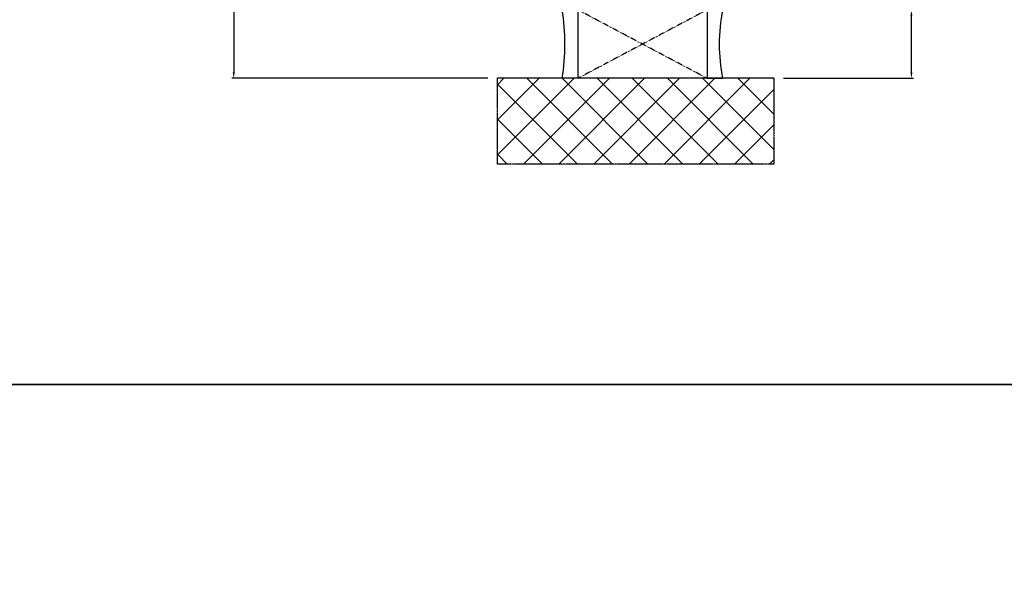
# Model space of a CAD drawing. Units: millimetres. Extents: x 60530 to 167377, y 2132 to 21052.
# Drawn here: x 66348 to 66851, y 12512 to 12794 of the extents above; entities that cross this region are included whole.
import ezdxf

# ---------------------------------------------------------------- set-up
doc = ezdxf.new("R2010")
doc.units = ezdxf.units.MM
doc.linetypes.add('CENTER2', pattern=[2, 1.25, -0.25, 0.25, -0.25])
doc.linetypes.add('HIDDEN', pattern=[0.375, 0.25, -0.125])
for name, color, linetype in [('ościeżnica', 30, 'Continuous'), ('P', 7, 'Continuous'), ('PL_CONT', 210, 'Continuous'), ('WA_CENT', 54, 'CENTER2'), ('WA_CONT', 62, 'Continuous'), ('WA_HATCH', 56, 'Continuous'), ('WO_HIDD', 32, 'HIDDEN')]:
    doc.layers.add(name, color=color, linetype=linetype)
doc.styles.get("Standard").update_dxf_attribs({"font": 'arial.ttf'})
doc.dimstyles.new('główny', dxfattribs={"dimtxt": 10, "dimasz": 3, "dimexe": 1, "dimexo": 5, "dimgap": 2, "dimtad": 1, "dimdec": 1, "dimrnd": 0.05, "dimdsep": 46, "dimtxsty": 'Standard', "dimcen": 1.5, "dimclrd": 5, "dimclre": 5, "dimclrt": 1, "dimadec": 1, "dimazin": 2, "dimtfac": 1, "dimtdec": 1, "dimtofl": 0, "dimtmove": 0, "dimatfit": 3, "dimfxl": 1, "dimtolj": 1, "dimtzin": 0, "dimarcsym": 0})

# ---------------------------------------------------------------- blocks, each defined once
blk = doc.blocks.new('*D206')
at = {"layer": 'Defpoints', "color": 0, "transparency": 16777216}
for p in [(66706.88, 12799.19), (66803.29, 12799.19), (66732.96, 12764.19)]:
    blk.add_point(p, dxfattribs=at)
at = {"layer": 'ościeżnica', "color": 5, "linetype": 'Continuous', "lineweight": -2, "transparency": 16777216}
for p, q in [((66803.29, 12799.19), (66803.29, 12992.82)), ((66803.29, 12767.19), (66803.29, 12796.19))]:
    blk.add_line(p, q, dxfattribs=at)
at = {"layer": 'ościeżnica', "color": 5, "lineweight": -2, "transparency": 16777216}
for p, q in [((66711.88, 12799.19), (66804.29, 12799.19)), ((66737.96, 12764.19), (66804.29, 12764.19))]:
    blk.add_line(p, q, dxfattribs=at)
at = {"layer": 'ościeżnica', "color": 5, "transparency": 16777216}
for points in [[(66802.79, 12796.19), (66803.79, 12796.19), (66803.29, 12799.19)], [(66802.79, 12767.19), (66803.79, 12767.19), (66803.29, 12764.19)]]:
    blk.add_solid(points, dxfattribs=at)
at = {"layer": 'ościeżnica', "color": 1, "transparency": 16777216, "insert": (66775.74, 12897.5), "char_height": 50, "attachment_point": 5, "rotation": 90}
blk.add_mtext('\\A1;35mm', dxfattribs=at)
blk = doc.blocks.new('*D207')
at = {"layer": 'Defpoints', "color": 0, "transparency": 16777216}
for p in [(66591.8, 14814.19), (66457.04, 12764.19), (66591.8, 12764.19)]:
    blk.add_point(p, dxfattribs=at)
at = {"layer": 'ościeżnica', "color": 5, "lineweight": -2, "transparency": 16777216}
for p, q in [((66586.8, 14814.19), (66456.04, 14814.19)), ((66586.8, 12764.19), (66456.04, 12764.19))]:
    blk.add_line(p, q, dxfattribs=at)
at = {"layer": 'ościeżnica', "color": 5, "linetype": 'Continuous', "lineweight": -2, "transparency": 16777216}
blk.add_line((66457.04, 14811.19), (66457.04, 12767.19), dxfattribs=at)
at = {"layer": 'ościeżnica', "color": 5, "transparency": 16777216}
for points in [[(66456.54, 14811.19), (66457.54, 14811.19), (66457.04, 14814.19)], [(66456.54, 12767.19), (66457.54, 12767.19), (66457.04, 12764.19)]]:
    blk.add_solid(points, dxfattribs=at)
at = {"layer": 'ościeżnica', "color": 1, "transparency": 16777216, "insert": (66417.54, 13789.19), "char_height": 75, "attachment_point": 5, "rotation": 90}
blk.add_mtext('\\A1;Hm', dxfattribs=at)

msp = doc.modelspace()

# ---------------------------------------------------------------- hatches: boundary and pattern name
at = {"layer": 'WA_HATCH'}
h = msp.add_hatch(dxfattribs=at)
h.set_pattern_fill('ANSI37', color=256, scale=4, angle=-90, style=0)
h.set_pattern_definition([(315, (66421.327, 14278.732), (8.98026, 8.98026), []), (45, (66421.327, 14278.732), (-8.98026, 8.98026), [])])
h.paths.add_polyline_path([(66732.96, 12764.19), (66732.96, 12720.35), (66591.8, 12720.35), (66591.8, 12764.19)])

# ---------------------------------------------------------------- linework, layer by layer
at = {"layer": 'P', "color": 1}
for points in [[(63551, 12607.65), (72151, 12607.65), (72151, 15007.65), (63551, 15007.65)], [(63551, 10207.65), (72151, 10207.65), (72151, 12607.65), (63551, 12607.65)]]:
    msp.add_lwpolyline(points, close=True, dxfattribs=at)
at = {"layer": 'PL_CONT'}
for points in [[(66624.88, 12799.19), (66632.88, 12799.19), (66632.88, 12799.19), (66632.88, 12784.19), (66632.88, 12764.19), (66624.88, 12764.19, 0.079541)], [(66706.88, 12799.19), (66698.88, 12799.19), (66698.88, 12799.19), (66698.88, 12764.19), (66698.88, 12764.19), (66706.88, 12764.19, -0.091063)]]:
    msp.add_lwpolyline(points, format="xyb", close=True, dxfattribs=at)
at = {"layer": 'WA_CENT', "ltscale": 0.6}
msp.add_lwpolyline([(66732.96, 12764.19), (66732.96, 12720.35), (66591.8, 12720.35), (66591.8, 12764.19)], dxfattribs=at)
at = {"layer": 'WA_CONT'}
msp.add_lwpolyline([(66732.96, 12764.19), (66591.8, 12764.19)], dxfattribs=at)
at = {"layer": 'WO_HIDD', "ltscale": 0.3}
for points in [[(66698.88, 12799.19), (66632.88, 12764.19)], [(66698.88, 12764.19), (66632.88, 12799.19)]]:
    msp.add_lwpolyline(points, dxfattribs=at)

# ---------------------------------------------------------------- dimensions: what is measured, and where the dimension line sits
at = {"layer": 'ościeżnica'}
for base, p1, p2, text, override, picture, middle in [((66457.04, 12764.19), (66591.8, 14814.19), (66591.8, 12764.19), 'Hm', {"dimtxt": 75}, '*D207', (66417.54, 13789.19)), ((66803.29, 12799.19), (66732.96, 12764.19), (66706.88, 12799.19), '<>mm', {"dimtxt": 50}, '*D206', (66775.74, 12897.5))]:
    dim = msp.add_linear_dim(base=base, p1=p1, p2=p2, angle=90, text=text, dimstyle='główny', override=override, dxfattribs=at)
    dim.commit()
    dim.dimension.update_dxf_attribs({"geometry": picture, "text_midpoint": middle})

doc.saveas('drawing.dxf')
